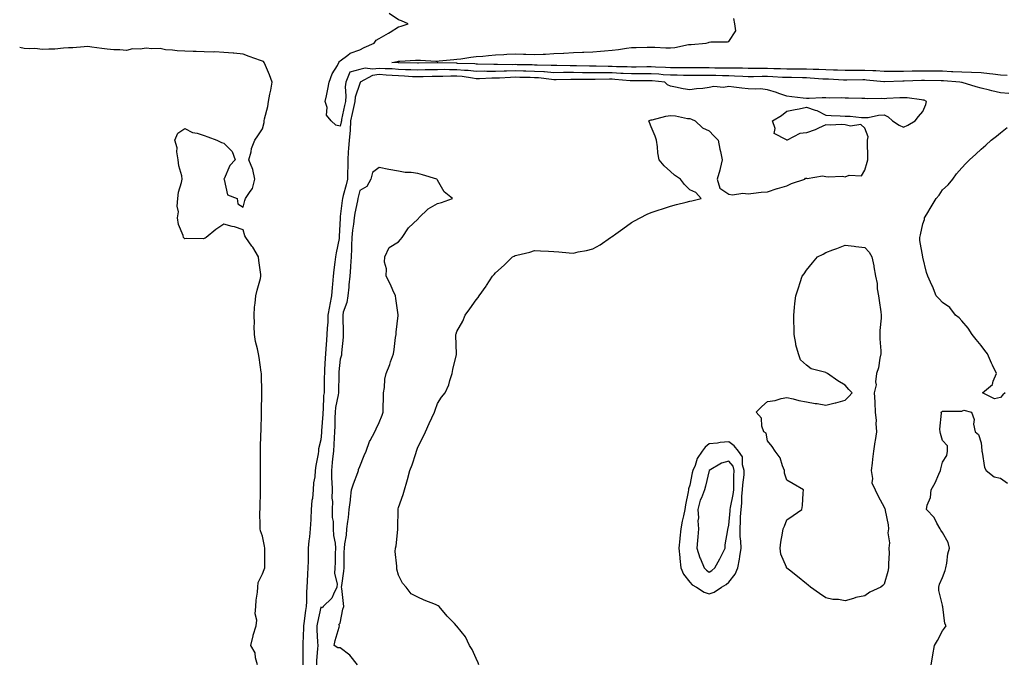
# Model space of a CAD drawing. Units: inches. Extents: x 955283 to 957923, y 7253018 to 7255658.
# Drawn here: x 955283 to 955790, y 7254212 to 7254544 of the extents above; entities that cross this region are included whole.
import ezdxf

# ---------------------------------------------------------------- set-up
doc = ezdxf.new("R2010")
doc.units = ezdxf.units.IN
doc.header["$MEASUREMENT"] = 0
doc.layers.add('Contour_95527253', color=7, linetype='Continuous', true_color=0x82bb87)

msp = doc.modelspace()

# ---------------------------------------------------------------- linework, layer by layer
at = {"layer": 'Contour_95527253'}
for points in [[(955792.21, 7254506.08, 3178), (955788.05, 7254506.31, 3178), (955783.47, 7254507.34, 3178), (955782.32, 7254507.65, 3178), (955778.05, 7254508.7, 3178), (955775.51, 7254509.38, 3178), (955768.32, 7254511.65, 3178), (955768.05, 7254511.72, 3178), (955767.87, 7254511.74, 3178), (955767.1, 7254511.92, 3178), (955758.69, 7254512.56, 3178), (955758.05, 7254512.59, 3178), (955757.37, 7254512.6, 3178), (955748.87, 7254512.74, 3178), (955748.05, 7254512.76, 3178), (955747.24, 7254512.73, 3178), (955738.42, 7254512.29, 3178), (955738.05, 7254512.28, 3178), (955737.69, 7254512.28, 3178), (955728.2, 7254512.07, 3178), (955728.05, 7254512.07, 3178), (955727.89, 7254512.08, 3178), (955719.04, 7254512.91, 3178), (955718.05, 7254512.96, 3178), (955717.01, 7254512.96, 3178), (955708.94, 7254512.81, 3178), (955708.05, 7254512.8, 3178), (955707.13, 7254512.84, 3178), (955699.48, 7254513.35, 3178), (955698.05, 7254513.4, 3178), (955696.5, 7254513.47, 3178), (955690.04, 7254513.91, 3178), (955688.05, 7254514, 3178), (955685.96, 7254514.01, 3178), (955680.29, 7254514.16, 3178), (955678.05, 7254514.17, 3178), (955675.69, 7254514.28, 3178), (955670.74, 7254514.61, 3178), (955668.05, 7254514.73, 3178), (955665.25, 7254514.72, 3178), (955660.76, 7254514.63, 3178), (955658.05, 7254514.62, 3178), (955655.27, 7254514.7, 3178), (955651.1, 7254514.97, 3178), (955648.05, 7254515.05, 3178), (955644.87, 7254515.1, 3178), (955641.33, 7254515.2, 3178), (955638.05, 7254515.25, 3178), (955634.72, 7254515.25, 3178), (955631.37, 7254515.24, 3178), (955628.05, 7254515.24, 3178), (955624.68, 7254515.29, 3178), (955621.53, 7254515.4, 3178), (955618.05, 7254515.45, 3178), (955614.28, 7254515.69, 3178), (955612.04, 7254515.91, 3178), (955608.05, 7254516.16, 3178), (955603.86, 7254516.11, 3178), (955602.24, 7254516.11, 3178), (955598.05, 7254516.06, 3178), (955593.68, 7254516.29, 3178), (955592.51, 7254516.38, 3178), (955588.05, 7254516.6, 3178), (955583.33, 7254516.64, 3178), (955582.75, 7254516.62, 3178), (955578.05, 7254516.65, 3178), (955573.25, 7254516.72, 3178), (955572.85, 7254516.72, 3178), (955568.05, 7254516.81, 3178), (955563.2, 7254516.77, 3178), (955562.9, 7254516.77, 3178), (955558.05, 7254516.73, 3178), (955553.22, 7254517.09, 3178), (955552.88, 7254517.09, 3178), (955548.05, 7254517.4, 3178), (955543.63, 7254517.5, 3178), (955542.45, 7254517.52, 3178), (955538.05, 7254517.61, 3178), (955533.64, 7254517.51, 3178), (955532.44, 7254517.53, 3178), (955528.05, 7254517.41, 3178), (955523.52, 7254517.39, 3178), (955522.55, 7254517.42, 3178), (955518.05, 7254517.4, 3178), (955513.96, 7254517.83, 3178), (955512.08, 7254517.89, 3178), (955508.05, 7254518.26, 3178), (955504.36, 7254518.23, 3178), (955501.69, 7254518.28, 3178), (955498.05, 7254518.25, 3178), (955494.3, 7254518.17, 3178), (955491.84, 7254518.13, 3178), (955488.05, 7254518.05, 3178), (955484.35, 7254518.22, 3178), (955481.7, 7254518.27, 3178), (955478.05, 7254518.42, 3178), (955474.75, 7254518.62, 3178), (955471.19, 7254518.78, 3178), (955468.05, 7254518.96, 3178), (955464.63, 7254518.5, 3178), (955460.86, 7254519.11, 3178), (955458.05, 7254518.33, 3178), (955453.05, 7254516.92, 3178), (955450.94, 7254511.92, 3178), (955450.57, 7254509.4, 3178), (955450.96, 7254504.83, 3178), (955450.68, 7254501.92, 3178), (955450.21, 7254499.76, 3178), (955448.74, 7254492.61, 3178), (955448.6, 7254491.92, 3178), (955448.56, 7254491.41, 3178), (955448.05, 7254489.17, 3178), (955445.77, 7254489.64, 3178), (955443.37, 7254491.92, 3178), (955440.98, 7254494.85, 3178), (955441.22, 7254498.75, 3178), (955440.32, 7254501.92, 3178), (955440.92, 7254504.79, 3178), (955441.66, 7254508.31, 3178), (955442.42, 7254511.92, 3178), (955443.92, 7254516.05, 3178), (955446.57, 7254520.44, 3178), (955447.34, 7254521.92, 3178), (955447.57, 7254522.4, 3178), (955448.05, 7254522.85, 3178), (955451.91, 7254525.78, 3178), (955453.15, 7254526.82, 3178), (955458.05, 7254528.55, 3178), (955460.36, 7254529.61, 3178), (955465.42, 7254531.92, 3178), (955466.55, 7254533.42, 3178), (955468.05, 7254534.24, 3178), (955472.9, 7254537.07, 3178), (955473.74, 7254537.61, 3178), (955478.05, 7254540.36, 3178), (955479.36, 7254540.61, 3178), (955482.97, 7254541.92, 3178), (955479.56, 7254543.43, 3178), (955478.05, 7254543.94, 3178), (955473.29, 7254547.16, 3178)], [(955791.47, 7254515.34, 3177), (955788.05, 7254515.45, 3177), (955784.04, 7254515.93, 3177), (955782.33, 7254516.2, 3177), (955778.05, 7254516.69, 3177), (955773.12, 7254516.85, 3177), (955773, 7254516.87, 3177), (955768.05, 7254517.01, 3177), (955763.35, 7254517.22, 3177), (955762.74, 7254517.23, 3177), (955758.05, 7254517.45, 3177), (955753.64, 7254517.51, 3177), (955752.44, 7254517.53, 3177), (955748.05, 7254517.58, 3177), (955743.59, 7254517.46, 3177), (955742.52, 7254517.45, 3177), (955738.05, 7254517.32, 3177), (955733.46, 7254517.33, 3177), (955732.61, 7254517.36, 3177), (955728.05, 7254517.38, 3177), (955723.76, 7254517.63, 3177), (955722.32, 7254517.65, 3177), (955718.05, 7254517.89, 3177), (955713.98, 7254517.85, 3177), (955712.13, 7254517.84, 3177), (955708.05, 7254517.8, 3177), (955704.09, 7254517.96, 3177), (955701.97, 7254518, 3177), (955698.05, 7254518.16, 3177), (955694.45, 7254518.32, 3177), (955691.6, 7254518.37, 3177), (955688.05, 7254518.51, 3177), (955684.66, 7254518.53, 3177), (955681.5, 7254518.47, 3177), (955678.05, 7254518.48, 3177), (955674.77, 7254518.64, 3177), (955671.23, 7254518.74, 3177), (955668.05, 7254518.87, 3177), (955664.99, 7254518.86, 3177), (955661.05, 7254518.92, 3177), (955658.05, 7254518.91, 3177), (955655.13, 7254519, 3177), (955651, 7254518.97, 3177), (955648.05, 7254519.05, 3177), (955645.23, 7254519.1, 3177), (955640.85, 7254519.12, 3177), (955638.05, 7254519.17, 3177), (955635.3, 7254519.17, 3177), (955630.77, 7254519.2, 3177), (955628.05, 7254519.2, 3177), (955625.36, 7254519.23, 3177), (955620.76, 7254519.21, 3177), (955618.05, 7254519.25, 3177), (955615.55, 7254519.42, 3177), (955610.4, 7254519.57, 3177), (955608.05, 7254519.71, 3177), (955605.82, 7254519.69, 3177), (955600.39, 7254519.58, 3177), (955598.05, 7254519.55, 3177), (955595.79, 7254519.66, 3177), (955590.24, 7254519.73, 3177), (955588.05, 7254519.84, 3177), (955585.99, 7254519.86, 3177), (955579.85, 7254520.12, 3177), (955578.05, 7254520.13, 3177), (955576.29, 7254520.16, 3177), (955569.68, 7254520.29, 3177), (955568.05, 7254520.32, 3177), (955566.44, 7254520.31, 3177), (955559.56, 7254520.41, 3177), (955558.05, 7254520.4, 3177), (955556.62, 7254520.49, 3177), (955549.41, 7254520.56, 3177), (955548.05, 7254520.65, 3177), (955546.81, 7254520.68, 3177), (955539.12, 7254520.85, 3177), (955538.05, 7254520.87, 3177), (955536.98, 7254520.85, 3177), (955528.99, 7254520.98, 3177), (955528.05, 7254520.95, 3177), (955527.08, 7254520.95, 3177), (955518.79, 7254521.18, 3177), (955518.05, 7254521.18, 3177), (955517.38, 7254521.25, 3177), (955508.44, 7254521.53, 3177), (955508.05, 7254521.57, 3177), (955507.7, 7254521.57, 3177), (955498.23, 7254521.74, 3177), (955497.87, 7254521.74, 3177), (955488.38, 7254521.59, 3177), (955488.05, 7254521.58, 3177), (955487.73, 7254521.6, 3177), (955478.22, 7254521.75, 3177), (955478.05, 7254521.76, 3177), (955477.9, 7254521.77, 3177), (955474.59, 7254521.92, 3177), (955477.52, 7254522.45, 3177), (955478.05, 7254522.57, 3177), (955478.74, 7254522.61, 3177), (955486.81, 7254523.16, 3177), (955488.05, 7254523.23, 3177), (955489.36, 7254523.23, 3177), (955497.29, 7254522.68, 3177), (955498.05, 7254522.68, 3177), (955498.93, 7254522.8, 3177), (955506.48, 7254523.49, 3177), (955508.05, 7254523.71, 3177), (955510.05, 7254523.92, 3177), (955515.28, 7254524.69, 3177), (955518.05, 7254524.98, 3177), (955521.37, 7254525.24, 3177), (955524.39, 7254525.58, 3177), (955528.05, 7254525.85, 3177), (955532.23, 7254526.1, 3177), (955533.76, 7254526.21, 3177), (955538.05, 7254526.45, 3177), (955542.32, 7254526.19, 3177), (955543.67, 7254526.3, 3177), (955548.05, 7254526.09, 3177), (955552.44, 7254526.31, 3177), (955553.63, 7254526.34, 3177), (955558.05, 7254526.58, 3177), (955562.95, 7254526.82, 3177), (955563.14, 7254526.83, 3177), (955568.05, 7254527.09, 3177), (955572.71, 7254527.26, 3177), (955573.41, 7254527.28, 3177), (955578.05, 7254527.46, 3177), (955582.1, 7254527.87, 3177), (955584.12, 7254527.99, 3177), (955588.05, 7254528.37, 3177), (955591.29, 7254528.68, 3177), (955595.5, 7254529.37, 3177), (955598.05, 7254529.64, 3177), (955600.34, 7254529.63, 3177), (955606.05, 7254529.92, 3177), (955608.05, 7254529.89, 3177), (955610.05, 7254529.92, 3177), (955615.64, 7254529.51, 3177), (955618.05, 7254529.54, 3177), (955620.24, 7254529.73, 3177), (955627.34, 7254531.21, 3177), (955628.05, 7254531.29, 3177), (955628.66, 7254531.31, 3177), (955636.35, 7254531.92, 3177), (955637.63, 7254532.34, 3177), (955638.05, 7254532.5, 3177), (955638.77, 7254532.64, 3177), (955647.38, 7254532.59, 3177), (955648.05, 7254532.83, 3177), (955651.66, 7254538.31, 3177), (955651.17, 7254541.92, 3177), (955650.76, 7254544.63, 3177)], [(955405.48, 7254211.92, 3179), (955404.42, 7254215.55, 3179), (955404.27, 7254218.14, 3179), (955402.02, 7254221.92, 3179), (955403.12, 7254226.85, 3179), (955403.23, 7254227.1, 3179), (955404.69, 7254231.92, 3179), (955405.07, 7254234.9, 3179), (955404.3, 7254238.17, 3179), (955404.54, 7254241.92, 3179), (955404.83, 7254245.14, 3179), (955405.43, 7254249.3, 3179), (955405.69, 7254251.92, 3179), (955405.74, 7254254.23, 3179), (955408.05, 7254258.69, 3179), (955408.93, 7254261.04, 3179), (955409.16, 7254261.92, 3179), (955409.19, 7254263.06, 3179), (955409.15, 7254270.82, 3179), (955409.2, 7254271.92, 3179), (955409.08, 7254272.95, 3179), (955408.05, 7254278.07, 3179), (955407.01, 7254280.88, 3179), (955406.82, 7254281.92, 3179), (955406.89, 7254283.08, 3179), (955406.72, 7254290.59, 3179), (955406.8, 7254291.92, 3179), (955406.79, 7254293.18, 3179), (955406.99, 7254300.86, 3179), (955406.98, 7254301.92, 3179), (955406.96, 7254303.01, 3179), (955406.98, 7254310.85, 3179), (955406.97, 7254311.92, 3179), (955406.96, 7254313.01, 3179), (955406.93, 7254320.8, 3179), (955406.92, 7254321.92, 3179), (955407.01, 7254322.96, 3179), (955407.17, 7254331.04, 3179), (955407.24, 7254331.92, 3179), (955407.28, 7254332.69, 3179), (955407.45, 7254341.32, 3179), (955407.48, 7254341.92, 3179), (955407.5, 7254342.47, 3179), (955407.72, 7254351.59, 3179), (955407.73, 7254351.92, 3179), (955407.71, 7254352.26, 3179), (955407.55, 7254361.42, 3179), (955407.52, 7254361.92, 3179), (955407.41, 7254362.56, 3179), (955406.21, 7254370.08, 3179), (955405.87, 7254371.92, 3179), (955405.37, 7254374.6, 3179), (955404.44, 7254378.31, 3179), (955403.86, 7254381.92, 3179), (955403.73, 7254386.24, 3179), (955403.82, 7254387.69, 3179), (955403.66, 7254391.92, 3179), (955403.95, 7254396.02, 3179), (955404.26, 7254398.13, 3179), (955404.55, 7254401.92, 3179), (955405.24, 7254404.73, 3179), (955406.9, 7254410.77, 3179), (955407.2, 7254411.92, 3179), (955407.11, 7254412.86, 3179), (955406.15, 7254420.02, 3179), (955406, 7254421.92, 3179), (955402.96, 7254426.83, 3179), (955402.53, 7254427.44, 3179), (955399.4, 7254431.92, 3179), (955398.94, 7254432.81, 3179), (955398.05, 7254435.83, 3179), (955393.53, 7254437.4, 3179), (955392.34, 7254437.63, 3179), (955388.05, 7254438.8, 3179), (955383.97, 7254436, 3179), (955379.01, 7254431.92, 3179), (955378.42, 7254431.55, 3179), (955378.05, 7254431.3, 3179), (955377.4, 7254431.27, 3179), (955368.68, 7254431.29, 3179), (955368.05, 7254431.25, 3179), (955367.65, 7254431.52, 3179), (955367.32, 7254431.92, 3179), (955367.1, 7254432.87, 3179), (955364.71, 7254438.58, 3179), (955364.25, 7254441.92, 3179), (955364.81, 7254445.16, 3179), (955364.07, 7254447.94, 3179), (955364.38, 7254451.92, 3179), (955364.71, 7254455.26, 3179), (955366.38, 7254460.25, 3179), (955366.64, 7254461.92, 3179), (955366.42, 7254463.55, 3179), (955364.96, 7254468.83, 3179), (955364.65, 7254471.92, 3179), (955363.95, 7254476.02, 3179), (955364.15, 7254478.02, 3179), (955362.84, 7254481.92, 3179), (955364.4, 7254485.57, 3179), (955368.05, 7254488.06, 3179), (955372.01, 7254485.88, 3179), (955374.44, 7254485.53, 3179), (955378.05, 7254484.37, 3179), (955379.83, 7254483.7, 3179), (955384.45, 7254481.92, 3179), (955386.91, 7254480.78, 3179), (955388.05, 7254480.5, 3179), (955392.31, 7254476.18, 3179), (955394.01, 7254471.92, 3179), (955391.11, 7254468.86, 3179), (955388.22, 7254462.09, 3179), (955388.13, 7254461.92, 3179), (955388.22, 7254461.75, 3179), (955390.05, 7254453.92, 3179), (955394.92, 7254451.92, 3179), (955395.33, 7254449.2, 3179), (955398.05, 7254447.56, 3179), (955398.99, 7254450.98, 3179), (955399.24, 7254451.92, 3179), (955401.64, 7254455.51, 3179), (955402.91, 7254457.06, 3179), (955404.06, 7254461.92, 3179), (955403.08, 7254466.89, 3179), (955403.08, 7254466.95, 3179), (955401.02, 7254471.92, 3179), (955402.11, 7254475.98, 3179), (955402.27, 7254477.7, 3179), (955404.1, 7254481.92, 3179), (955405.69, 7254484.28, 3179), (955408.05, 7254487.85, 3179), (955408.85, 7254491.12, 3179), (955408.91, 7254491.92, 3179), (955409.12, 7254492.99, 3179), (955410.69, 7254499.28, 3179), (955411.16, 7254501.92, 3179), (955411.86, 7254505.73, 3179), (955412.29, 7254507.68, 3179), (955412.99, 7254511.92, 3179), (955411.69, 7254515.56, 3179), (955409.5, 7254520.47, 3179), (955408.9, 7254521.92, 3179), (955408.6, 7254522.47, 3179), (955408.05, 7254522.64, 3179), (955406.93, 7254523.04, 3179), (955401.17, 7254525.05, 3179), (955398.05, 7254526.17, 3179), (955393.27, 7254526.7, 3179), (955392.91, 7254526.78, 3179), (955388.05, 7254527.18, 3179), (955383.51, 7254527.38, 3179), (955382.62, 7254527.35, 3179), (955378.05, 7254527.53, 3179), (955373.8, 7254527.67, 3179), (955372.28, 7254527.69, 3179), (955368.05, 7254527.83, 3179), (955364.1, 7254527.97, 3179), (955361.6, 7254528.37, 3179), (955358.05, 7254528.53, 3179), (955355.24, 7254529.11, 3179), (955351.04, 7254528.93, 3179), (955348.05, 7254529.33, 3179), (955344.97, 7254528.84, 3179), (955341.05, 7254528.92, 3179), (955338.05, 7254528.19, 3179), (955334.62, 7254528.49, 3179), (955331.46, 7254528.51, 3179), (955328.05, 7254528.77, 3179), (955325.24, 7254529.11, 3179), (955320.1, 7254529.87, 3179), (955318.05, 7254530.12, 3179), (955316.23, 7254530.1, 3179), (955310.44, 7254529.53, 3179), (955308.05, 7254529.51, 3179), (955305.49, 7254529.36, 3179), (955301.07, 7254528.9, 3179), (955298.05, 7254528.76, 3179), (955294.76, 7254528.63, 3179), (955290.83, 7254529.14, 3179), (955288.05, 7254529, 3179), (955285.38, 7254529.25, 3179), (955283, 7254529.68, 3179)], [(955519.45, 7254211.92, 3179), (955519.1, 7254212.97, 3179), (955518.05, 7254215.16, 3179), (955515.88, 7254219.75, 3179), (955514.64, 7254221.92, 3179), (955512.46, 7254226.33, 3179), (955508.05, 7254231.86, 3179), (955508.02, 7254231.89, 3179), (955507.97, 7254231.92, 3179), (955506.8, 7254233.17, 3179), (955503.17, 7254237.04, 3179), (955498.98, 7254241.92, 3179), (955498.42, 7254242.29, 3179), (955498.05, 7254242.5, 3179), (955497.05, 7254242.92, 3179), (955491.25, 7254245.12, 3179), (955488.05, 7254246.67, 3179), (955484.58, 7254248.45, 3179), (955481.98, 7254251.92, 3179), (955480.11, 7254253.98, 3179), (955478.05, 7254258.07, 3179), (955477.21, 7254261.08, 3179), (955477.11, 7254261.92, 3179), (955477.22, 7254262.75, 3179), (955476.4, 7254270.27, 3179), (955476.55, 7254271.92, 3179), (955476.85, 7254273.12, 3179), (955477.64, 7254281.51, 3179), (955477.72, 7254281.92, 3179), (955477.61, 7254282.36, 3179), (955477.86, 7254291.73, 3179), (955477.78, 7254291.92, 3179), (955477.83, 7254292.14, 3179), (955478.05, 7254292.95, 3179), (955480.38, 7254299.59, 3179), (955481.14, 7254301.92, 3179), (955482.29, 7254306.16, 3179), (955482.64, 7254307.33, 3179), (955483.8, 7254311.92, 3179), (955485.13, 7254314.84, 3179), (955486.87, 7254320.74, 3179), (955487.3, 7254321.92, 3179), (955487.54, 7254322.43, 3179), (955488.05, 7254324.03, 3179), (955490.72, 7254329.25, 3179), (955491.86, 7254331.92, 3179), (955493.86, 7254336.11, 3179), (955495.25, 7254339.12, 3179), (955496.56, 7254341.92, 3179), (955496.96, 7254343.01, 3179), (955498.05, 7254346.41, 3179), (955500.2, 7254349.77, 3179), (955502.01, 7254351.92, 3179), (955503.95, 7254356.02, 3179), (955504.46, 7254358.33, 3179), (955505.66, 7254361.92, 3179), (955506.08, 7254363.89, 3179), (955507.83, 7254371.7, 3179), (955507.87, 7254371.92, 3179), (955507.89, 7254372.08, 3179), (955507.56, 7254381.43, 3179), (955507.61, 7254381.92, 3179), (955507.7, 7254382.27, 3179), (955508.05, 7254383.53, 3179), (955511.22, 7254388.75, 3179), (955512.36, 7254391.92, 3179), (955514.78, 7254395.19, 3179), (955518.05, 7254399.86, 3179), (955518.98, 7254400.99, 3179), (955519.51, 7254401.92, 3179), (955523.13, 7254406.84, 3179), (955523.38, 7254407.25, 3179), (955526.42, 7254411.92, 3179), (955527.2, 7254412.77, 3179), (955528.05, 7254413.62, 3179), (955532.41, 7254417.56, 3179), (955536.75, 7254421.92, 3179), (955537.62, 7254422.35, 3179), (955538.05, 7254422.55, 3179), (955538.93, 7254422.8, 3179), (955545.57, 7254424.4, 3179), (955548.05, 7254425.15, 3179), (955551.21, 7254425.08, 3179), (955555.19, 7254424.78, 3179), (955558.05, 7254424.7, 3179), (955560.66, 7254424.53, 3179), (955565.92, 7254424.05, 3179), (955568.05, 7254423.89, 3179), (955570.6, 7254424.47, 3179), (955574.76, 7254425.21, 3179), (955578.05, 7254426.08, 3179), (955581.79, 7254428.18, 3179), (955587.26, 7254431.92, 3179), (955587.75, 7254432.22, 3179), (955588.05, 7254432.45, 3179), (955589.92, 7254433.79, 3179), (955593.56, 7254436.41, 3179), (955598.05, 7254439.6, 3179), (955599.52, 7254440.45, 3179), (955602.39, 7254441.92, 3179), (955606.01, 7254443.96, 3179), (955608.05, 7254444.72, 3179), (955612.21, 7254446.08, 3179), (955613.47, 7254446.5, 3179), (955618.05, 7254447.96, 3179), (955621.12, 7254448.85, 3179), (955626.19, 7254450.06, 3179), (955628.05, 7254450.55, 3179), (955629.13, 7254450.84, 3179), (955633.81, 7254451.92, 3179), (955631.17, 7254455.04, 3179), (955628.05, 7254456.43, 3179), (955625.21, 7254459.08, 3179), (955623.15, 7254461.92, 3179), (955620.16, 7254464.03, 3179), (955618.05, 7254465.88, 3179), (955614.82, 7254468.69, 3179), (955612.32, 7254471.92, 3179), (955611.56, 7254475.43, 3179), (955611.37, 7254478.6, 3179), (955610.79, 7254481.92, 3179), (955610.16, 7254484.03, 3179), (955608.05, 7254488.87, 3179), (955607.25, 7254491.12, 3179), (955606.98, 7254491.92, 3179), (955607.64, 7254492.33, 3179), (955608.05, 7254492.37, 3179), (955608.58, 7254492.45, 3179), (955615.66, 7254494.31, 3179), (955618.05, 7254494.6, 3179), (955620.69, 7254494.56, 3179), (955626.8, 7254493.17, 3179), (955628.05, 7254493.15, 3179), (955628.87, 7254492.74, 3179), (955630.84, 7254491.92, 3179), (955634.47, 7254488.34, 3179), (955638.05, 7254486.71, 3179), (955640.34, 7254484.21, 3179), (955642.69, 7254481.92, 3179), (955643.41, 7254477.28, 3179), (955643.74, 7254476.23, 3179), (955644.65, 7254471.92, 3179), (955643.61, 7254467.48, 3179), (955643.49, 7254466.48, 3179), (955642.05, 7254461.92, 3179), (955643.41, 7254457.28, 3179), (955648.05, 7254454.26, 3179), (955650, 7254453.87, 3179), (955655.24, 7254454.73, 3179), (955658.05, 7254454.43, 3179), (955660.75, 7254454.62, 3179), (955664.73, 7254455.24, 3179), (955668.05, 7254455.44, 3179), (955672.95, 7254457.02, 3179), (955673.21, 7254457.08, 3179), (955678.05, 7254458.4, 3179), (955680.36, 7254459.61, 3179), (955687.18, 7254461.92, 3179), (955687.59, 7254462.38, 3179), (955688.05, 7254462.51, 3179), (955688.41, 7254462.28, 3179), (955696.28, 7254463.69, 3179), (955698.05, 7254463.32, 3179), (955699.18, 7254463.05, 3179), (955706.56, 7254463.41, 3179), (955708.05, 7254463.19, 3179), (955710.05, 7254463.92, 3179), (955716.38, 7254463.59, 3179), (955718.05, 7254466.49, 3179), (955719.33, 7254470.64, 3179), (955719.66, 7254471.92, 3179), (955719.72, 7254473.59, 3179), (955719.44, 7254480.53, 3179), (955719.5, 7254481.92, 3179), (955719.86, 7254483.73, 3179), (955718.05, 7254488.18, 3179), (955716.15, 7254490.02, 3179), (955710.8, 7254489.17, 3179), (955708.05, 7254489.9, 3179), (955706.1, 7254489.97, 3179), (955700.21, 7254489.76, 3179), (955698.05, 7254489.82, 3179), (955694.33, 7254488.2, 3179), (955692.62, 7254487.35, 3179), (955688.05, 7254485.72, 3179), (955684.61, 7254485.36, 3179), (955678.14, 7254482.01, 3179), (955678.05, 7254481.99, 3179), (955677.73, 7254482.24, 3179), (955671.49, 7254485.36, 3179), (955671.91, 7254488.06, 3179), (955670.65, 7254491.92, 3179), (955675.28, 7254494.69, 3179), (955678.05, 7254496.87, 3179), (955682.26, 7254497.71, 3179), (955684.28, 7254498.15, 3179), (955688.05, 7254498.92, 3179), (955692.54, 7254497.43, 3179), (955693.39, 7254497.26, 3179), (955698.05, 7254494.89, 3179), (955700.81, 7254494.68, 3179), (955705.49, 7254494.48, 3179), (955708.05, 7254494.31, 3179), (955710.52, 7254494.39, 3179), (955716.4, 7254493.57, 3179), (955718.05, 7254493.65, 3179), (955719.86, 7254493.73, 3179), (955725.11, 7254494.86, 3179), (955728.05, 7254494.95, 3179), (955730.1, 7254493.97, 3179), (955732.4, 7254491.92, 3179), (955735.78, 7254489.65, 3179), (955738.05, 7254488.64, 3179), (955740.29, 7254489.68, 3179), (955743.98, 7254491.92, 3179), (955745.83, 7254494.14, 3179), (955748.05, 7254496.78, 3179), (955749.57, 7254500.4, 3179), (955749.87, 7254501.92, 3179), (955748.66, 7254502.53, 3179), (955748.05, 7254502.65, 3179), (955747.29, 7254502.68, 3179), (955739.92, 7254503.8, 3179), (955738.05, 7254503.83, 3179), (955736.21, 7254503.76, 3179), (955729.53, 7254503.4, 3179), (955728.05, 7254503.34, 3179), (955726.53, 7254503.44, 3179), (955719.37, 7254503.24, 3179), (955718.05, 7254503.36, 3179), (955716.61, 7254503.36, 3179), (955709.8, 7254503.67, 3179), (955708.05, 7254503.68, 3179), (955706.19, 7254503.78, 3179), (955699.76, 7254503.63, 3179), (955698.05, 7254503.75, 3179), (955696.12, 7254503.85, 3179), (955689.51, 7254503.38, 3179), (955688.05, 7254503.48, 3179), (955686.3, 7254503.67, 3179), (955680.47, 7254504.34, 3179), (955678.05, 7254504.6, 3179), (955673.89, 7254506.08, 3179), (955672.71, 7254506.58, 3179), (955668.05, 7254507.94, 3179), (955664.46, 7254508.33, 3179), (955661.78, 7254508.19, 3179), (955658.05, 7254508.49, 3179), (955654.83, 7254508.7, 3179), (955650.62, 7254509.35, 3179), (955648.05, 7254509.55, 3179), (955645.29, 7254509.16, 3179), (955640.34, 7254509.63, 3179), (955638.05, 7254509.07, 3179), (955634.7, 7254508.57, 3179), (955631.48, 7254508.49, 3179), (955628.05, 7254507.81, 3179), (955624.59, 7254508.46, 3179), (955620.63, 7254509.34, 3179), (955618.05, 7254509.86, 3179), (955616.54, 7254510.41, 3179), (955615.21, 7254511.92, 3179), (955608.69, 7254512.56, 3179), (955608.05, 7254512.6, 3179), (955607.38, 7254512.59, 3179), (955598.7, 7254512.57, 3179), (955598.05, 7254512.56, 3179), (955597.37, 7254512.6, 3179), (955589.43, 7254513.3, 3179), (955588.05, 7254513.37, 3179), (955586.59, 7254513.38, 3179), (955579.28, 7254513.15, 3179), (955578.05, 7254513.15, 3179), (955576.8, 7254513.17, 3179), (955569.41, 7254513.28, 3179), (955568.05, 7254513.3, 3179), (955566.68, 7254513.29, 3179), (955559.22, 7254513.09, 3179), (955558.05, 7254513.08, 3179), (955556.8, 7254513.17, 3179), (955550.14, 7254514.01, 3179), (955548.05, 7254514.15, 3179), (955545.77, 7254514.2, 3179), (955540.43, 7254514.3, 3179), (955538.05, 7254514.35, 3179), (955535.67, 7254514.3, 3179), (955530.05, 7254513.92, 3179), (955528.05, 7254513.87, 3179), (955526.11, 7254513.86, 3179), (955519.76, 7254513.63, 3179), (955518.05, 7254513.63, 3179), (955516.15, 7254513.82, 3179), (955510.82, 7254514.69, 3179), (955508.05, 7254514.96, 3179), (955505.04, 7254514.93, 3179), (955500.9, 7254514.77, 3179), (955498.05, 7254514.74, 3179), (955495.28, 7254514.69, 3179), (955490.72, 7254514.59, 3179), (955488.05, 7254514.53, 3179), (955485.32, 7254514.65, 3179), (955481.08, 7254514.95, 3179), (955478.05, 7254515.07, 3179), (955474.69, 7254515.28, 3179), (955471.63, 7254515.5, 3179), (955468.05, 7254515.71, 3179), (955464.71, 7254515.26, 3179), (955458.36, 7254511.92, 3179), (955458.31, 7254511.66, 3179), (955458.05, 7254511.23, 3179), (955455.79, 7254504.18, 3179), (955455.58, 7254501.92, 3179), (955454.89, 7254498.76, 3179), (955454.2, 7254495.77, 3179), (955453.38, 7254491.92, 3179), (955453.07, 7254486.94, 3179), (955453.07, 7254486.9, 3179), (955452.65, 7254481.92, 3179), (955452.34, 7254477.63, 3179), (955452.19, 7254476.06, 3179), (955451.89, 7254471.92, 3179), (955451.88, 7254468.09, 3179), (955451.75, 7254465.62, 3179), (955451.75, 7254461.92, 3179), (955451.06, 7254458.91, 3179), (955449.58, 7254453.45, 3179), (955449.2, 7254451.92, 3179), (955449.03, 7254450.94, 3179), (955448.05, 7254442.62, 3179), (955447.94, 7254442.03, 3179), (955447.93, 7254441.92, 3179), (955447.93, 7254441.8, 3179), (955447.56, 7254432.41, 3179), (955447.54, 7254431.92, 3179), (955447.44, 7254431.31, 3179), (955445.9, 7254424.07, 3179), (955445.61, 7254421.92, 3179), (955445.33, 7254419.2, 3179), (955444.71, 7254415.26, 3179), (955444.4, 7254411.92, 3179), (955444.06, 7254407.93, 3179), (955443.89, 7254406.08, 3179), (955443.54, 7254401.92, 3179), (955442.61, 7254397.36, 3179), (955442.49, 7254396.36, 3179), (955441.72, 7254391.92, 3179), (955441.6, 7254388.37, 3179), (955441.32, 7254385.19, 3179), (955441.19, 7254381.92, 3179), (955440.99, 7254378.98, 3179), (955440.62, 7254374.49, 3179), (955440.43, 7254371.92, 3179), (955440.26, 7254369.71, 3179), (955440.01, 7254363.88, 3179), (955439.87, 7254361.92, 3179), (955439.84, 7254360.13, 3179), (955439.71, 7254353.58, 3179), (955439.68, 7254351.92, 3179), (955439.5, 7254350.47, 3179), (955439.29, 7254343.16, 3179), (955439.15, 7254341.92, 3179), (955439.11, 7254340.86, 3179), (955438.45, 7254332.32, 3179), (955438.43, 7254331.92, 3179), (955438.41, 7254331.56, 3179), (955438.05, 7254327.71, 3179), (955436.89, 7254323.08, 3179), (955436.76, 7254321.92, 3179), (955436.59, 7254320.46, 3179), (955435.4, 7254314.57, 3179), (955435.16, 7254311.92, 3179), (955434.87, 7254308.74, 3179), (955434.35, 7254305.62, 3179), (955434.06, 7254301.92, 3179), (955433.67, 7254297.54, 3179), (955433.49, 7254296.48, 3179), (955433.15, 7254291.92, 3179), (955432.83, 7254287.14, 3179), (955432.82, 7254286.69, 3179), (955432.51, 7254281.92, 3179), (955432.16, 7254277.81, 3179), (955431.9, 7254275.77, 3179), (955431.55, 7254271.92, 3179), (955431.44, 7254268.53, 3179), (955431.44, 7254265.31, 3179), (955431.34, 7254261.92, 3179), (955431.15, 7254258.82, 3179), (955430.99, 7254254.86, 3179), (955430.81, 7254251.92, 3179), (955430.65, 7254249.32, 3179), (955430.64, 7254244.51, 3179), (955430.48, 7254241.92, 3179), (955430.11, 7254239.86, 3179), (955429.24, 7254233.11, 3179), (955429.04, 7254231.92, 3179), (955429.05, 7254230.92, 3179), (955428.79, 7254222.66, 3179), (955428.8, 7254221.92, 3179), (955428.77, 7254221.2, 3179), (955428.8, 7254212.67, 3179), (955428.77, 7254211.92, 3179)], [(955790.41, 7254351.92, 3178), (955789.12, 7254350.85, 3178), (955788.05, 7254349.55, 3178), (955784.93, 7254348.8, 3178), (955778.63, 7254351.92, 3178), (955783.78, 7254356.19, 3178), (955784.13, 7254358, 3178), (955785.87, 7254361.92, 3178), (955783.8, 7254366.17, 3178), (955783.28, 7254367.15, 3178), (955781.27, 7254371.92, 3178), (955779.88, 7254373.75, 3178), (955778.05, 7254376.3, 3178), (955775.48, 7254379.35, 3178), (955773.36, 7254381.92, 3178), (955771.37, 7254385.24, 3178), (955768.05, 7254389.02, 3178), (955766.61, 7254390.48, 3178), (955764.8, 7254391.92, 3178), (955761.93, 7254395.8, 3178), (955758.05, 7254398.4, 3178), (955756.37, 7254400.24, 3178), (955754.86, 7254401.92, 3178), (955752.88, 7254406.75, 3178), (955752.56, 7254407.41, 3178), (955750.52, 7254411.92, 3178), (955749.93, 7254413.8, 3178), (955748.05, 7254421.7, 3178), (955748.01, 7254421.88, 3178), (955748, 7254421.92, 3178), (955748, 7254421.97, 3178), (955746.42, 7254430.29, 3178), (955746.4, 7254431.92, 3178), (955746.74, 7254433.23, 3178), (955748.05, 7254438.86, 3178), (955748.76, 7254441.21, 3178), (955748.87, 7254441.92, 3178), (955750.09, 7254443.96, 3178), (955752.3, 7254447.67, 3178), (955754.84, 7254451.92, 3178), (955756.34, 7254453.63, 3178), (955758.05, 7254456.35, 3178), (955760.95, 7254459.02, 3178), (955763.47, 7254461.92, 3178), (955765.31, 7254464.66, 3178), (955768.05, 7254467.82, 3178), (955770.06, 7254469.91, 3178), (955772.01, 7254471.92, 3178), (955775.25, 7254474.72, 3178), (955778.05, 7254477.3, 3178), (955780.48, 7254479.49, 3178), (955783.18, 7254481.92, 3178), (955785.95, 7254484.02, 3178), (955788.05, 7254485.84, 3178), (955791.39, 7254488.58, 3178)], [(955456.89, 7254211.92, 3180), (955452.98, 7254216.85, 3180), (955448.05, 7254220.69, 3180), (955446.76, 7254220.63, 3180), (955444.83, 7254221.92, 3180), (955445.49, 7254224.48, 3180), (955447.43, 7254231.3, 3180), (955447.6, 7254231.92, 3180), (955447.37, 7254232.6, 3180), (955448.05, 7254233.31, 3180), (955449.45, 7254240.52, 3180), (955449.8, 7254241.92, 3180), (955449.65, 7254243.52, 3180), (955448.83, 7254251.14, 3180), (955448.76, 7254251.92, 3180), (955448.84, 7254252.71, 3180), (955449.89, 7254260.08, 3180), (955450.05, 7254261.92, 3180), (955450.13, 7254264, 3180), (955450.14, 7254269.83, 3180), (955450.22, 7254271.92, 3180), (955450.39, 7254274.26, 3180), (955451.29, 7254278.68, 3180), (955451.48, 7254281.92, 3180), (955451.9, 7254285.77, 3180), (955452.26, 7254287.71, 3180), (955452.65, 7254291.92, 3180), (955453.25, 7254296.72, 3180), (955453.28, 7254297.15, 3180), (955453.84, 7254301.92, 3180), (955454.81, 7254305.16, 3180), (955457.09, 7254310.96, 3180), (955457.42, 7254311.92, 3180), (955457.45, 7254312.52, 3180), (955458.05, 7254313.94, 3180), (955460.31, 7254319.66, 3180), (955461.3, 7254321.92, 3180), (955463.15, 7254326.82, 3180), (955463.44, 7254327.31, 3180), (955465.8, 7254331.92, 3180), (955466.6, 7254333.37, 3180), (955468.05, 7254336.72, 3180), (955469.55, 7254340.42, 3180), (955470.06, 7254341.92, 3180), (955470.11, 7254343.98, 3180), (955470.26, 7254349.71, 3180), (955470.32, 7254351.92, 3180), (955470.77, 7254354.64, 3180), (955471.05, 7254358.92, 3180), (955471.71, 7254361.92, 3180), (955473.49, 7254366.48, 3180), (955473.95, 7254367.82, 3180), (955475.44, 7254371.92, 3180), (955475.75, 7254374.22, 3180), (955476.57, 7254380.44, 3180), (955476.76, 7254381.92, 3180), (955476.77, 7254383.2, 3180), (955477.84, 7254391.71, 3180), (955477.85, 7254391.92, 3180), (955477.84, 7254392.13, 3180), (955476.59, 7254400.46, 3180), (955476.55, 7254401.92, 3180), (955475.16, 7254404.81, 3180), (955473.83, 7254407.7, 3180), (955471.65, 7254411.92, 3180), (955471.83, 7254415.7, 3180), (955470.77, 7254419.2, 3180), (955471.05, 7254421.92, 3180), (955473.31, 7254426.66, 3180), (955478.05, 7254429.68, 3180), (955479.09, 7254430.88, 3180), (955479.97, 7254431.92, 3180), (955483.13, 7254436.84, 3180), (955488.05, 7254441.34, 3180), (955488.31, 7254441.66, 3180), (955488.55, 7254441.92, 3180), (955493.35, 7254446.62, 3180), (955498.05, 7254449.31, 3180), (955500.12, 7254449.85, 3180), (955505.78, 7254451.92, 3180), (955501.51, 7254455.38, 3180), (955498.05, 7254461.45, 3180), (955497.87, 7254461.74, 3180), (955497.81, 7254461.92, 3180), (955490.35, 7254464.22, 3180), (955488.05, 7254464.91, 3180), (955484.56, 7254465.41, 3180), (955481.52, 7254465.39, 3180), (955478.05, 7254466.11, 3180), (955473.09, 7254466.88, 3180), (955473.01, 7254466.88, 3180), (955468.05, 7254468, 3180), (955464.62, 7254465.35, 3180), (955463.86, 7254461.92, 3180), (955461.8, 7254458.17, 3180), (955458.05, 7254456.12, 3180), (955457.33, 7254452.64, 3180), (955457.15, 7254451.92, 3180), (955456.96, 7254450.83, 3180), (955455.53, 7254444.44, 3180), (955455.12, 7254441.92, 3180), (955454.82, 7254438.69, 3180), (955454.36, 7254435.61, 3180), (955454.05, 7254431.92, 3180), (955453.84, 7254427.71, 3180), (955453.9, 7254426.07, 3180), (955453.66, 7254421.92, 3180), (955453.34, 7254417.21, 3180), (955453.34, 7254416.63, 3180), (955452.98, 7254411.92, 3180), (955452.51, 7254407.46, 3180), (955452.4, 7254406.27, 3180), (955451.95, 7254401.92, 3180), (955451.51, 7254398.46, 3180), (955449.6, 7254393.47, 3180), (955449.29, 7254391.92, 3180), (955449.29, 7254390.68, 3180), (955449.53, 7254383.4, 3180), (955449.53, 7254381.92, 3180), (955449.46, 7254380.51, 3180), (955448.65, 7254372.52, 3180), (955448.62, 7254371.92, 3180), (955448.64, 7254371.33, 3180), (955448.05, 7254369.28, 3180), (955447.3, 7254362.67, 3180), (955447.24, 7254361.92, 3180), (955447.23, 7254361.1, 3180), (955447.11, 7254352.86, 3180), (955447.09, 7254351.92, 3180), (955446.96, 7254350.83, 3180), (955445.62, 7254344.35, 3180), (955445.36, 7254341.92, 3180), (955445.24, 7254339.11, 3180), (955445.17, 7254334.8, 3180), (955445.03, 7254331.92, 3180), (955444.83, 7254328.7, 3180), (955444.71, 7254325.26, 3180), (955444.5, 7254321.92, 3180), (955444.1, 7254317.97, 3180), (955443.92, 7254316.05, 3180), (955443.52, 7254311.92, 3180), (955443.59, 7254307.46, 3180), (955443.77, 7254306.2, 3180), (955443.86, 7254301.92, 3180), (955443.78, 7254297.65, 3180), (955444, 7254295.97, 3180), (955443.9, 7254291.92, 3180), (955443.93, 7254287.8, 3180), (955444.31, 7254285.66, 3180), (955444.35, 7254281.92, 3180), (955444.53, 7254278.4, 3180), (955445.39, 7254274.58, 3180), (955445.59, 7254271.92, 3180), (955445.39, 7254269.26, 3180), (955445.4, 7254264.57, 3180), (955445.17, 7254261.92, 3180), (955445.05, 7254258.92, 3180), (955446.42, 7254253.55, 3180), (955446.3, 7254251.92, 3180), (955444.48, 7254248.35, 3180), (955443.73, 7254246.24, 3180), (955439.33, 7254241.92, 3180), (955438.67, 7254241.3, 3180), (955438.05, 7254241.51, 3180), (955436.32, 7254233.65, 3180), (955436.04, 7254231.92, 3180), (955436.06, 7254229.93, 3180), (955436.4, 7254223.57, 3180), (955436.42, 7254221.92, 3180), (955436.35, 7254220.22, 3180), (955435.81, 7254214.16, 3180), (955435.73, 7254211.92, 3180)], [(955752.2, 7254211.92, 3178), (955753.08, 7254216.89, 3178), (955753.1, 7254216.97, 3178), (955754.02, 7254221.92, 3178), (955755.52, 7254224.45, 3178), (955758.05, 7254229.45, 3178), (955759.22, 7254230.75, 3178), (955760.01, 7254231.92, 3178), (955759.25, 7254233.12, 3178), (955758.29, 7254241.68, 3178), (955758.22, 7254241.92, 3178), (955758.18, 7254242.05, 3178), (955758.05, 7254242.6, 3178), (955756.28, 7254250.15, 3178), (955756.17, 7254251.92, 3178), (955756.61, 7254253.36, 3178), (955758.05, 7254256.81, 3178), (955759.48, 7254260.49, 3178), (955759.78, 7254261.92, 3178), (955760.29, 7254264.16, 3178), (955760.86, 7254269.11, 3178), (955761.73, 7254271.92, 3178), (955760.98, 7254274.85, 3178), (955758.05, 7254279.95, 3178), (955757.33, 7254281.2, 3178), (955756.83, 7254281.92, 3178), (955755.17, 7254284.8, 3178), (955753.8, 7254287.67, 3178), (955749.85, 7254291.92, 3178), (955750.23, 7254294.1, 3178), (955751.85, 7254298.12, 3178), (955752.24, 7254301.92, 3178), (955754.37, 7254305.6, 3178), (955756.16, 7254310.03, 3178), (955757.03, 7254311.92, 3178), (955757.24, 7254312.73, 3178), (955758.05, 7254316.15, 3178), (955760.38, 7254319.59, 3178), (955760.73, 7254321.92, 3178), (955760.76, 7254324.63, 3178), (955758.05, 7254327.35, 3178), (955757.15, 7254331.02, 3178), (955756.96, 7254331.92, 3178), (955756.77, 7254333.2, 3178), (955757.62, 7254341.49, 3178), (955757.5, 7254341.92, 3178), (955757.8, 7254342.17, 3178), (955758.05, 7254342.41, 3178), (955758.56, 7254342.43, 3178), (955767.46, 7254342.51, 3178), (955768.05, 7254342.53, 3178), (955769.06, 7254342.93, 3178), (955773.05, 7254341.92, 3178), (955774.4, 7254338.27, 3178), (955774.14, 7254335.83, 3178), (955774.89, 7254331.92, 3178), (955776.57, 7254330.44, 3178), (955778.05, 7254326.17, 3178), (955778.37, 7254322.24, 3178), (955778.41, 7254321.92, 3178), (955778.59, 7254321.38, 3178), (955779.66, 7254313.53, 3178), (955780.62, 7254311.92, 3178), (955784.76, 7254308.63, 3178), (955788.05, 7254307.97, 3178), (955791.56, 7254305.43, 3178)]]:
    msp.add_polyline3d(points, dxfattribs=at)
for points in [[(955718.05, 7254247.49, 3178), (955713.42, 7254246.55, 3178), (955712.22, 7254246.09, 3178), (955708.05, 7254244.91, 3178), (955704.51, 7254245.46, 3178), (955701.62, 7254245.49, 3178), (955698.05, 7254246.32, 3178), (955694.77, 7254248.64, 3178), (955690.19, 7254251.92, 3178), (955688.97, 7254252.84, 3178), (955688.05, 7254253.53, 3178), (955683.53, 7254257.4, 3178), (955679.3, 7254260.67, 3178), (955678.05, 7254261.65, 3178), (955677.91, 7254261.78, 3178), (955677.81, 7254261.92, 3178), (955677.74, 7254262.23, 3178), (955674.92, 7254268.8, 3178), (955674.57, 7254271.92, 3178), (955674.95, 7254275.02, 3178), (955675.77, 7254279.64, 3178), (955676.11, 7254281.92, 3178), (955676.68, 7254283.29, 3178), (955678.05, 7254286.6, 3178), (955681.21, 7254288.76, 3178), (955685.76, 7254291.92, 3178), (955686.09, 7254293.88, 3178), (955686.32, 7254300.19, 3178), (955686.54, 7254301.92, 3178), (955681.26, 7254305.13, 3178), (955678.05, 7254307.05, 3178), (955676.75, 7254310.62, 3178), (955676.7, 7254311.92, 3178), (955675.69, 7254314.28, 3178), (955674.55, 7254318.42, 3178), (955671.88, 7254321.92, 3178), (955670.47, 7254324.34, 3178), (955668.05, 7254327.13, 3178), (955667.27, 7254331.14, 3178), (955666.15, 7254331.92, 3178), (955665.16, 7254334.81, 3178), (955664.96, 7254338.83, 3178), (955662.22, 7254341.92, 3178), (955665.15, 7254344.82, 3178), (955668.05, 7254347.49, 3178), (955671.95, 7254348.02, 3178), (955675.05, 7254348.92, 3178), (955678.05, 7254349.47, 3178), (955681.18, 7254348.79, 3178), (955684.17, 7254348.04, 3178), (955688.05, 7254347.27, 3178), (955692.58, 7254346.45, 3178), (955693.62, 7254346.35, 3178), (955698.05, 7254345.64, 3178), (955702.84, 7254346.71, 3178), (955703.23, 7254346.74, 3178), (955708.05, 7254348.2, 3178), (955709.92, 7254350.05, 3178), (955711.53, 7254351.92, 3178), (955709.85, 7254353.72, 3178), (955708.05, 7254355.86, 3178), (955704.22, 7254358.09, 3178), (955698.91, 7254361.92, 3178), (955698.29, 7254362.16, 3178), (955698.05, 7254362.33, 3178), (955697.35, 7254362.62, 3178), (955690.42, 7254364.29, 3178), (955688.05, 7254366.21, 3178), (955685.08, 7254368.95, 3178), (955683.94, 7254371.92, 3178), (955682.68, 7254376.55, 3178), (955682.65, 7254377.32, 3178), (955681.81, 7254381.92, 3178), (955681.66, 7254385.53, 3178), (955681.61, 7254388.36, 3178), (955681.5, 7254391.92, 3178), (955681.95, 7254395.82, 3178), (955682.1, 7254397.87, 3178), (955682.62, 7254401.92, 3178), (955683.94, 7254406.03, 3178), (955684.79, 7254408.66, 3178), (955685.82, 7254411.92, 3178), (955686.84, 7254413.13, 3178), (955688.05, 7254415.15, 3178), (955691.19, 7254418.78, 3178), (955693.68, 7254421.92, 3178), (955696.71, 7254423.26, 3178), (955698.05, 7254424.21, 3178), (955701.71, 7254425.58, 3178), (955703.67, 7254426.3, 3178), (955708.05, 7254427.97, 3178), (955712.58, 7254427.39, 3178), (955713.41, 7254427.28, 3178), (955718.05, 7254426.66, 3178), (955720.38, 7254424.25, 3178), (955721.8, 7254421.92, 3178), (955722.72, 7254417.25, 3178), (955722.84, 7254416.71, 3178), (955723.66, 7254411.92, 3178), (955724.4, 7254408.27, 3178), (955724.56, 7254405.41, 3178), (955725.12, 7254401.92, 3178), (955725.56, 7254399.43, 3178), (955726.31, 7254393.66, 3178), (955726.59, 7254391.92, 3178), (955726.55, 7254390.42, 3178), (955725.88, 7254384.09, 3178), (955725.81, 7254381.92, 3178), (955725.8, 7254379.67, 3178), (955726.43, 7254373.54, 3178), (955726.43, 7254371.92, 3178), (955725.89, 7254369.76, 3178), (955725.1, 7254364.87, 3178), (955724.16, 7254361.92, 3178), (955723.66, 7254357.53, 3178), (955723.93, 7254356.04, 3178), (955723, 7254351.92, 3178), (955723.34, 7254347.21, 3178), (955723.22, 7254346.75, 3178), (955723.42, 7254341.92, 3178), (955723.88, 7254337.75, 3178), (955723.84, 7254336.13, 3178), (955724.19, 7254331.92, 3178), (955723.43, 7254327.3, 3178), (955723.3, 7254326.67, 3178), (955722.59, 7254321.92, 3178), (955722.14, 7254317.83, 3178), (955721.82, 7254315.69, 3178), (955721.38, 7254311.92, 3178), (955722.13, 7254307.84, 3178), (955721.76, 7254305.63, 3178), (955723.41, 7254301.92, 3178), (955724.91, 7254298.78, 3178), (955728.05, 7254293.12, 3178), (955728.38, 7254292.25, 3178), (955728.54, 7254291.92, 3178), (955728.59, 7254291.38, 3178), (955730.15, 7254284.02, 3178), (955730.3, 7254281.92, 3178), (955730.03, 7254279.94, 3178), (955730.76, 7254274.63, 3178), (955730.52, 7254271.92, 3178), (955730.58, 7254269.39, 3178), (955730.28, 7254264.15, 3178), (955730.34, 7254261.92, 3178), (955730, 7254259.97, 3178), (955728.05, 7254253.4, 3178), (955727.31, 7254252.66, 3178), (955726.33, 7254251.92, 3178), (955720.72, 7254249.25, 3178)], [(955638.05, 7254248.38, 3179), (955640.61, 7254249.36, 3179), (955644.35, 7254251.92, 3179), (955646.71, 7254253.26, 3179), (955648.05, 7254254.47, 3179), (955651.35, 7254258.62, 3179), (955652.66, 7254261.92, 3179), (955653.64, 7254266.33, 3179), (955653.72, 7254267.59, 3179), (955654.48, 7254271.92, 3179), (955654.34, 7254275.63, 3179), (955654.02, 7254277.89, 3179), (955653.9, 7254281.92, 3179), (955654.13, 7254285.84, 3179), (955654.16, 7254288.03, 3179), (955654.38, 7254291.92, 3179), (955654.79, 7254295.18, 3179), (955654.87, 7254298.74, 3179), (955655.2, 7254301.92, 3179), (955655.34, 7254304.63, 3179), (955655.92, 7254309.79, 3179), (955656.04, 7254311.92, 3179), (955655.18, 7254314.79, 3179), (955655.15, 7254319.02, 3179), (955653.04, 7254321.92, 3179), (955650.83, 7254324.7, 3179), (955648.05, 7254326.76, 3179), (955643.67, 7254326.3, 3179), (955642.2, 7254326.07, 3179), (955638.05, 7254325.6, 3179), (955635.95, 7254324.02, 3179), (955634.33, 7254321.92, 3179), (955631.81, 7254318.16, 3179), (955630.7, 7254314.57, 3179), (955629.55, 7254311.92, 3179), (955629.27, 7254310.7, 3179), (955628.05, 7254304.44, 3179), (955627.41, 7254302.56, 3179), (955627.3, 7254301.92, 3179), (955627.16, 7254301.03, 3179), (955625.75, 7254294.22, 3179), (955625.41, 7254291.92, 3179), (955624.79, 7254288.66, 3179), (955624.06, 7254285.91, 3179), (955623.43, 7254281.92, 3179), (955622.92, 7254277.05, 3179), (955622.89, 7254276.76, 3179), (955622.4, 7254271.92, 3179), (955622.84, 7254267.13, 3179), (955622.85, 7254266.72, 3179), (955623.38, 7254261.92, 3179), (955624.73, 7254258.6, 3179), (955628.05, 7254254.4, 3179), (955629.25, 7254253.12, 3179), (955631.38, 7254251.92, 3179), (955635.42, 7254249.29, 3179)], [(955638.05, 7254259.69, 3180), (955639.42, 7254260.55, 3180), (955640.89, 7254261.92, 3180), (955643.51, 7254266.46, 3180), (955644.33, 7254268.2, 3180), (955646.2, 7254271.92, 3180), (955646.27, 7254273.7, 3180), (955647.51, 7254281.38, 3180), (955647.54, 7254281.92, 3180), (955647.71, 7254282.26, 3180), (955648.05, 7254283.82, 3180), (955648.8, 7254291.17, 3180), (955648.84, 7254291.92, 3180), (955648.96, 7254292.83, 3180), (955650.38, 7254299.59, 3180), (955650.63, 7254301.92, 3180), (955650.76, 7254304.63, 3180), (955650.76, 7254309.21, 3180), (955650.92, 7254311.92, 3180), (955650.26, 7254314.13, 3180), (955648.05, 7254316.75, 3180), (955644.31, 7254315.66, 3180), (955638.06, 7254311.91, 3180), (955638.05, 7254311.9, 3180), (955636.03, 7254303.94, 3180), (955635.59, 7254301.92, 3180), (955634.02, 7254297.89, 3180), (955633.36, 7254296.61, 3180), (955632.15, 7254291.92, 3180), (955632.41, 7254287.56, 3180), (955632.13, 7254286, 3180), (955632.53, 7254281.92, 3180), (955632.22, 7254277.75, 3180), (955632.02, 7254275.89, 3180), (955631.7, 7254271.92, 3180), (955633.2, 7254267.07, 3180), (955633.5, 7254266.47, 3180), (955635.4, 7254261.92, 3180), (955636.69, 7254260.56, 3180)]]:
    msp.add_polyline3d(points, close=True, dxfattribs=at)

doc.saveas('drawing.dxf')
